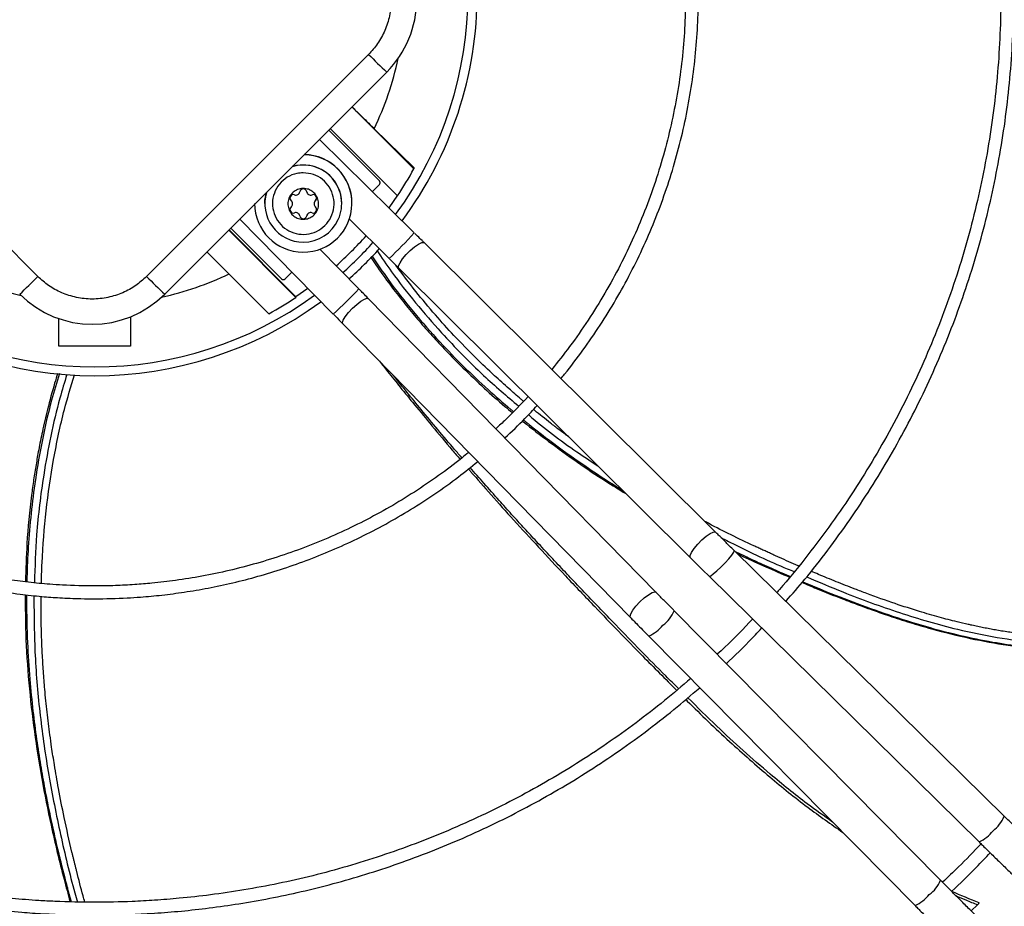
# Model space of a CAD drawing. Units: millimetres. Extents: x 22670 to 38294, y -10041 to 2143.
# Drawn here: x 33964 to 34156, y -4652 to -4479 of the extents above; entities that cross this region are included whole.
import ezdxf

# ---------------------------------------------------------------- set-up
doc = ezdxf.new("R2010")
doc.units = ezdxf.units.MM

msp = doc.modelspace()

# ---------------------------------------------------------------- linework, layer by layer
at = {"color": 7, "linetype": 'Continuous', "lineweight": 25}
for p, q in [((33967.91, -4528.89), (33924.62, -4485.61)), ((34032.41, -4485.61), (33989.12, -4528.89)), ((34035.94, -4489.06), (33992.65, -4532.34)), ((34029.17, -4495.82), (34041.24, -4507.89)), ((34024.63, -4500.37), (34034.52, -4510.25)), ((34024.64, -4500.35), (34034.52, -4510.23)), ((34038.05, -4513.18), (34024.93, -4500.06)), ((34033.5, -4500.08), (34041.24, -4507.67)), ((34041.33, -4520.4), (34022.84, -4502.16)), ((34041.24, -4507.67), (34041.24, -4507.89)), ((34034.52, -4510.25), (34034.52, -4510.23)), ((34034.52, -4510.96), (34033.15, -4512.33)), ((34034.67, -4510.61), (34034.67, -4510.58)), ((34017.3, -4514.09), (34017.3, -4514.13)), ((34022.04, -4514.13), (34022.04, -4514.09)), ((34038.05, -4513.05), (34036.35, -4515.49)), ((34012.17, -4514.65), (34012.17, -4514.68)), ((34017.57, -4514.73), (34017.57, -4514.69)), ((34021.77, -4514.69), (34021.77, -4514.73)), ((34027.17, -4514.68), (34027.17, -4514.65)), ((34029.17, -4514.65), (34029.17, -4514.62)), ((34007.27, -4517.72), (34025.51, -4536.21)), ((34028.66, -4517.73), (34036.41, -4525.38)), ((34005.13, -4519.86), (34018.25, -4532.97)), ((34005.2, -4519.8), (34018.25, -4532.84)), ((34015.43, -4529.34), (34005.54, -4519.45)), ((34030.5, -4531.3), (34022.89, -4523.59)), ((34100.09, -4578.72), (34043.24, -4522.29)), ((34012.95, -4536.17), (34000.89, -4524.1)), ((34038.31, -4527.26), (34095.16, -4583.69)), ((34017.45, -4528.03), (34016.14, -4529.34)), ((34020.59, -4531.22), (34018.25, -4532.84)), ((34018.25, -4532.84), (34018.25, -4532.97)), ((34088.45, -4590.42), (34032.38, -4533.21)), ((33972.01, -4542.44), (33972.01, -4537.11)), ((33986.01, -4536.73), (33986.01, -4542.44)), ((34027.38, -4538.11), (34083.46, -4595.32)), ((33986.01, -4542.44), (33972.01, -4542.44)), ((34156.37, -4634.08), (34103.71, -4582.3)), ((34097.58, -4586.09), (34098.8, -4587.28)), ((34098.8, -4587.29), (34151.46, -4639.07)), ((34143.96, -4646.56), (34092.03, -4594.05)), ((34085.84, -4597.75), (34087.05, -4598.97)), ((34087.05, -4598.97), (34138.99, -4651.48)), ((34151.16, -4651.31), (34149.89, -4652.49))]:
    msp.add_line(p, q, dxfattribs=at)
at = {"color": 7, "linetype": 'Continuous', "lineweight": 25, "flags": 128}
msp.add_lwpolyline([(34012.17, -4514.65), (34012.2, -4514.03), (34012.49, -4512.51)], dxfattribs=at)
at = {"color": 8, "linetype": 'Continuous', "lineweight": 25, "flags": 128}
for points in [[(34038.31, -4527.26), (34038.27, -4527.21), (34038.27, -4526.83), (34038.54, -4526.22), (34039.05, -4525.46), (34039.74, -4524.62), (34040.55, -4523.8), (34041.39, -4523.09), (34042.15, -4522.56), (34042.77, -4522.26), (34043.17, -4522.24), (34043.24, -4522.29)], [(34029.26, -4535.09), (34030.1, -4534.32), (34030.92, -4533.7), (34031.63, -4533.29), (34032.14, -4533.14), (34032.38, -4533.21)], [(34027.38, -4538.11), (34027.31, -4537.9), (34027.45, -4537.41), (34027.86, -4536.72), (34028.48, -4535.92), (34029.26, -4535.09)], [(34095.16, -4583.69), (34095.12, -4583.64), (34095.12, -4583.26), (34095.39, -4582.65), (34095.9, -4581.89), (34096.6, -4581.05), (34097.4, -4580.23), (34098.24, -4579.52), (34099, -4578.99), (34099.62, -4578.69), (34100.02, -4578.67), (34100.09, -4578.72)], [(34098.8, -4587.28), (34098.83, -4587.3), (34099.12, -4587.21), (34099.63, -4586.85), (34100.33, -4586.27), (34101.12, -4585.53), (34101.93, -4584.71), (34102.67, -4583.9), (34103.25, -4583.18), (34103.62, -4582.64), (34103.73, -4582.34), (34103.71, -4582.3)], [(34085.33, -4592.3), (34086.17, -4591.53), (34086.99, -4590.91), (34087.7, -4590.5), (34088.22, -4590.35), (34088.46, -4590.43)], [(34083.46, -4595.32), (34083.39, -4595.11), (34083.53, -4594.62), (34083.93, -4593.93), (34084.55, -4593.13), (34085.33, -4592.3)]]:
    msp.add_lwpolyline(points, dxfattribs=at)
at = {"color": 8, "linetype": 'Continuous', "lineweight": 25}
for centre, radius, start, end in [((33979.03, -4473.7), 72.79, 323.6886, 36.0819), ((33979.03, -4473.88), 60.45, 334.3133, 348.0321), ((33968.62, -4453.61), 98.72, 313.368, 317.4313), ((33979.02, -4473.7), 72.81, 311.6129, 318.1527), ((33979.01, -4473.87), 60.47, 244.3203, 256.2485), ((33979.01, -4473.87), 60.47, 282.4537, 295.6797), ((33959.66, -4464.48), 97.38, 312.5504, 316.67), ((33979.01, -4473.68), 72.82, 233.9263, 306.0737), ((34085.8, -4591.39), 6.77, 306.2945, 336.8675), ((34084.01, -4592.17), 7.44, 294.0525, 321.12), ((34150.08, -4631.48), 6.81, 307.1484, 337.536), ((34148.26, -4632.24), 7.54, 295.0913, 321.7909), ((34137.71, -4643.88), 6.8, 306.3465, 336.778), ((34135.89, -4644.61), 7.53, 294.2769, 321.0074)]:
    msp.add_arc(centre, radius, start, end, dxfattribs=at)
at = {"color": 7, "linetype": 'Continuous', "lineweight": 25}
for centre, radius, start, end in [((34021.81, -4474.92), 19.99, 314.9942, 45.0058), ((33979.03, -4473.64), 74.58, 323.4519, 359.9995), ((34101.72, -4418.07), 96.77, 224.2583, 227.1824), ((34019.67, -4514.65), 9.5, 179.9959, 88.9917), ((34019.67, -4514.62), 9.5, 0.0044, 88.794), ((34019.67, -4514.68), 7.5, 269.9952, 106.9096), ((34019.67, -4514.65), 7.5, 0.0054, 106.6263), ((33979.03, -4473.95), 70.87, 326.3877, 331.3859), ((34034.17, -4510.58), 0.5, 0.0008, 45.0054), ((34034.17, -4510.61), 0.5, 314.9941, 45.0059), ((34019.67, -4512.51), 0.679, 11.3261, 168.6739), ((34019.67, -4514.68), 7.5, 163.0995, 270.0065), ((34017.75, -4513.62), 0.679, 71.3115, 228.681), ((34017.75, -4513.58), 0.679, 181.843, 228.6869), ((34016.77, -4514.69), 0.8, 0.0009, 48.6867), ((34016.77, -4514.73), 0.8, 311.3127, 48.6873), ((34018.22, -4512.22), 0.8, 251.3182, 348.6743), ((34021.12, -4512.22), 0.8, 191.3257, 288.6818), ((34021.6, -4513.62), 0.679, 311.319, 108.6885), ((34022.57, -4514.69), 0.8, 131.3133, 179.9991), ((34022.57, -4514.73), 0.8, 131.3127, 228.6873), ((34021.6, -4513.58), 0.679, 311.3131, 358.157), ((34017.75, -4515.84), 0.679, 131.319, 288.6885), ((34021.6, -4515.84), 0.679, 251.3115, 48.681), ((34018.22, -4517.24), 0.8, 11.3257, 108.6818), ((34019.67, -4516.95), 0.679, 191.3261, 348.6739), ((34021.12, -4517.24), 0.8, 71.3182, 168.6743), ((33979.02, -4473.81), 70.87, 311.5969, 318.2946), ((33979.02, -4473.63), 74.59, 311.6484, 318.0499), ((33898.6, -4461.35), 96.77, 312.8176, 315.7417), ((34058.43, -4461.35), 96.77, 224.2583, 227.1824), ((34015.78, -4528.99), 0.5, 225.0059, 314.9941), ((33978.51, -4518.19), 20, 225.0058, 314.9942), ((33979.02, -4473.94), 70.88, 298.6068, 303.6042), ((33979.01, -4473.62), 74.61, 233.7572, 306.2428)]:
    msp.add_arc(centre, radius, start, end, dxfattribs=at)
for points, knots in [([(34113.79, -4592.21), (34115.03, -4590.78), (34117.86, -4587.53), (34122.02, -4582.21), (34126.3, -4576.31), (34130.35, -4570.21), (34134.15, -4563.94), (34137.7, -4557.51), (34140.99, -4550.92), (34144.01, -4544.19), (34146.76, -4537.33), (34149.22, -4530.34), (34151.4, -4523.25), (34153.29, -4516.05), (34154.88, -4508.78), (34156.17, -4501.42), (34157.15, -4494.01), (34157.83, -4486.55), (34158.19, -4479.06), (34158.23, -4471.54), (34157.96, -4464.02), (34157.38, -4456.5), (34156.47, -4449), (34155.25, -4441.53), (34153.71, -4434.1), (34151.86, -4426.73), (34149.69, -4419.44), (34147.2, -4412.23), (34144.41, -4405.11), (34141.3, -4398.11), (34137.9, -4391.23), (34134.19, -4384.48), (34130.18, -4377.89), (34125.89, -4371.46), (34121.3, -4365.21), (34117.28, -4360.13), (34114.7, -4357.22), (34113.85, -4356.25)], [0, 0, 0, 0, 0.021983, 0.050225, 0.078541, 0.106926, 0.135377, 0.163892, 0.192469, 0.221104, 0.249797, 0.278546, 0.307349, 0.336206, 0.365115, 0.394076, 0.423089, 0.452153, 0.481268, 0.510434, 0.539651, 0.568921, 0.598243, 0.627618, 0.657047, 0.686532, 0.716074, 0.745675, 0.775336, 0.805062, 0.834853, 0.864715, 0.89465, 0.924662, 0.954759, 0.984945, 1, 1, 1, 1]), ([(34112.09, -4357.99), (34113.49, -4359.62), (34116.46, -4363.08), (34120.72, -4368.59), (34124.94, -4374.49), (34128.91, -4380.57), (34132.64, -4386.82), (34136.12, -4393.24), (34139.33, -4399.81), (34142.28, -4406.52), (34144.95, -4413.36), (34147.34, -4420.32), (34149.44, -4427.39), (34151.25, -4434.55), (34152.76, -4441.79), (34153.96, -4449.11), (34154.86, -4456.48), (34155.45, -4463.9), (34155.73, -4471.34), (34155.69, -4478.81), (34155.34, -4486.28), (34154.67, -4493.75), (34153.68, -4501.19), (34152.37, -4508.6), (34150.75, -4515.95), (34148.81, -4523.25), (34146.55, -4530.47), (34143.98, -4537.6), (34141.1, -4544.63), (34137.92, -4551.55), (34134.43, -4558.34), (34130.64, -4564.98), (34126.56, -4571.47), (34122.19, -4577.8), (34117.51, -4583.93), (34114.11, -4588.15), (34112.19, -4590.26), (34112.01, -4590.46)], [0, 0, 0, 0, 0.025377, 0.053857, 0.082411, 0.111035, 0.139727, 0.168483, 0.197302, 0.22618, 0.255117, 0.284111, 0.31316, 0.342263, 0.371421, 0.400631, 0.429893, 0.459208, 0.488576, 0.517995, 0.547467, 0.576993, 0.606572, 0.636206, 0.665895, 0.695642, 0.725448, 0.755315, 0.785245, 0.815241, 0.845306, 0.875443, 0.905658, 0.935954, 0.966337, 0.996815, 1, 1, 1, 1]), ([(34069.91, -4548.76), (34070.15, -4548.47), (34071.67, -4546.7), (34074.23, -4543.25), (34077.59, -4538.43), (34080.69, -4533.4), (34083.55, -4528.22), (34086.15, -4522.87), (34088.49, -4517.39), (34090.55, -4511.78), (34092.33, -4506.05), (34093.82, -4500.23), (34095.01, -4494.32), (34095.9, -4488.34), (34096.48, -4482.31), (34096.76, -4476.24), (34096.72, -4470.14), (34096.36, -4464.04), (34095.68, -4457.96), (34094.68, -4451.89), (34093.37, -4445.87), (34091.74, -4439.91), (34089.79, -4434.03), (34087.52, -4428.24), (34084.95, -4422.56), (34082.06, -4417), (34078.88, -4411.59), (34075.38, -4406.34), (34072.4, -4402.25), (34070.5, -4400), (34069.96, -4399.35)], [0, 0, 0, 0, 0.007008, 0.043188, 0.079505, 0.115951, 0.15252, 0.189207, 0.226008, 0.262917, 0.299933, 0.337052, 0.374273, 0.411596, 0.449018, 0.48654, 0.524162, 0.561885, 0.599711, 0.637642, 0.675679, 0.713827, 0.752091, 0.790474, 0.828983, 0.867627, 0.906413, 0.945353, 0.98446, 1, 1, 1, 1]), ([(34068.18, -4401.1), (34068.59, -4401.59), (34070.24, -4403.55), (34072.91, -4407.19), (34076.18, -4412), (34079.19, -4417.01), (34081.96, -4422.17), (34084.47, -4427.49), (34086.71, -4432.95), (34088.68, -4438.53), (34090.36, -4444.22), (34091.75, -4450.01), (34092.84, -4455.88), (34093.63, -4461.81), (34094.11, -4467.79), (34094.28, -4473.81), (34094.13, -4479.84), (34093.67, -4485.87), (34092.88, -4491.89), (34091.78, -4497.87), (34090.36, -4503.81), (34088.62, -4509.68), (34086.56, -4515.46), (34084.2, -4521.15), (34081.52, -4526.72), (34078.53, -4532.16), (34075.24, -4537.45), (34071.79, -4542.42), (34069.31, -4545.52), (34068.13, -4546.99)], [0, 0, 0, 0, 0.012027, 0.048714, 0.085542, 0.122503, 0.159589, 0.196796, 0.234119, 0.271555, 0.309099, 0.34675, 0.384507, 0.422367, 0.460331, 0.498398, 0.53657, 0.574846, 0.61323, 0.651722, 0.690327, 0.729048, 0.76789, 0.806859, 0.845962, 0.885208, 0.924606, 0.96417, 1, 1, 1, 1]), ([(34032.41, -4464.4), (34033.02, -4465.08), (34034.28, -4466.48), (34035.67, -4469.05), (34036.59, -4471.93), (34036.91, -4475), (34036.59, -4478.08), (34035.67, -4480.96), (34034.28, -4483.52), (34033.02, -4484.93), (34032.41, -4485.61)], [0, 0, 0, 0, 0.116516, 0.240011, 0.368641, 0.5, 0.631359, 0.759989, 0.883484, 1, 1, 1, 1]), ([(34029.18, -4495.82), (34029.44, -4496.07), (34030.34, -4496.97), (34031.83, -4498.44), (34032.94, -4499.53), (34033.5, -4500.08)], [0, 0, 0, 0, 0.161639, 0.574917, 1, 1, 1, 1]), ([(34019.67, -4508.68), (34020.35, -4508.75), (34021.7, -4508.88), (34023.49, -4509.91), (34024.86, -4511.44), (34025.64, -4513.34), (34025.75, -4515.39), (34025.17, -4517.36), (34023.97, -4519.02), (34022.29, -4520.2), (34020.31, -4520.76), (34018.27, -4520.63), (34016.38, -4519.83), (34014.86, -4518.45), (34013.88, -4516.64), (34013.56, -4514.61), (34013.92, -4512.59), (34014.94, -4510.81), (34016.49, -4509.47), (34018.16, -4508.77), (34019.25, -4508.71), (34019.67, -4508.68)], [0, 0, 0, 0, 0.053689, 0.107377, 0.161066, 0.214755, 0.268444, 0.322132, 0.375821, 0.42951, 0.483199, 0.536887, 0.590576, 0.644265, 0.697953, 0.751642, 0.805331, 0.85902, 0.912708, 0.966397, 1, 1, 1, 1]), ([(34019.67, -4511.73), (34020.01, -4511.77), (34020.68, -4511.83), (34021.58, -4512.35), (34022.26, -4513.11), (34022.66, -4514.06), (34022.71, -4515.09), (34022.42, -4516.07), (34021.82, -4516.91), (34020.98, -4517.5), (34019.99, -4517.77), (34018.97, -4517.71), (34018.02, -4517.31), (34017.26, -4516.62), (34016.78, -4515.71), (34016.62, -4514.7), (34016.8, -4513.69), (34017.31, -4512.8), (34018.08, -4512.13), (34018.92, -4511.78), (34019.46, -4511.75), (34019.67, -4511.73)], [0, 0, 0, 0, 0.053689, 0.107377, 0.161066, 0.214755, 0.268444, 0.322132, 0.375821, 0.42951, 0.483199, 0.536887, 0.590576, 0.644265, 0.697953, 0.751642, 0.805331, 0.85902, 0.912708, 0.966397, 1, 1, 1, 1]), ([(34043.24, -4522.29), (34043.11, -4522.16), (34042.69, -4521.74), (34042.08, -4521.14), (34041.6, -4520.67), (34041.42, -4520.49)], [0, 0, 0, 0, 0.2201, 0.706848, 1, 1, 1, 1]), ([(34032.8, -4525.07), (34033.14, -4525.58), (34034.34, -4527.43), (34036.48, -4530.36), (34039.11, -4533.77), (34041.61, -4536.82), (34044.13, -4539.73), (34047.16, -4543.03), (34050.74, -4546.69), (34054.84, -4550.56), (34058.09, -4553.47), (34059.97, -4555.02), (34060.47, -4555.42)], [0, 0, 0, 0, 0.046238, 0.16797, 0.269504, 0.363799, 0.457134, 0.549504, 0.687478, 0.825758, 0.9543, 1, 1, 1, 1]), ([(34036.51, -4525.47), (34036.95, -4525.91), (34037.56, -4526.52), (34038.15, -4527.1), (34038.31, -4527.26)], [0, 0, 0, 0, 0.73621, 1, 1, 1, 1]), ([(33989.12, -4528.89), (33988.44, -4529.5), (33987.03, -4530.76), (33984.47, -4532.15), (33981.59, -4533.07), (33978.51, -4533.39), (33975.44, -4533.07), (33972.56, -4532.15), (33969.99, -4530.76), (33968.59, -4529.5), (33967.91, -4528.89)], [0, 0, 0, 0, 0.116516, 0.240011, 0.368641, 0.5, 0.631359, 0.759989, 0.883484, 1, 1, 1, 1]), ([(34032.38, -4533.21), (34032.27, -4533.09), (34031.87, -4532.7), (34031.27, -4532.08), (34030.79, -4531.59), (34030.59, -4531.39)], [0, 0, 0, 0, 0.1962367, 0.6719569, 1, 1, 1, 1]), ([(34025.6, -4536.3), (34026.05, -4536.75), (34026.65, -4537.36), (34027.23, -4537.96), (34027.38, -4538.11)], [0, 0, 0, 0, 0.737038, 1, 1, 1, 1]), ([(33971.8, -4547.77), (33971.59, -4548.41), (33970.85, -4550.69), (33969.86, -4554.5), (33968.83, -4558.84), (33968.1, -4562.45), (33967.55, -4565.57), (33967.08, -4568.51), (33966.38, -4573.62), (33965.72, -4580.25), (33965.57, -4585.91), (33965.51, -4588.4)], [0, 0, 0, 0, 0.0507425, 0.1820547, 0.291606, 0.3794057, 0.4504989, 0.521934, 0.5951042, 0.8223234, 1, 1, 1, 1]), ([(34050.62, -4564.25), (34050.14, -4563.7), (34047.45, -4560.58), (34042.97, -4555.23), (34039.03, -4550.38), (34037.23, -4548.16)], [0, 0, 0, 0, 0.104079, 0.589822, 1, 1, 1, 1]), ([(34063.53, -4552.29), (34062.1, -4553.81), (34060.06, -4555.97), (34057.87, -4557.96), (34057.22, -4558.55)], [0, 0, 0, 0, 0.703919, 1, 1, 1, 1]), ([(34058.99, -4560.36), (34060.31, -4559.12), (34062.48, -4557.08), (34064.49, -4554.89), (34065.28, -4554.03)], [0, 0, 0, 0, 0.608837, 1, 1, 1, 1]), ([(34062.41, -4557.04), (34062.48, -4557.1), (34064.14, -4558.47), (34067.68, -4561.18), (34073.01, -4565.04), (34078.05, -4568.42), (34081.25, -4570.39), (34082.58, -4571.2)], [0, 0, 0, 0, 0.010398, 0.2621, 0.54271, 0.809875, 1, 1, 1, 1]), ([(33979.01, -4589.2), (33976.92, -4589.17), (33973.99, -4589.12), (33969.67, -4588.84), (33966.01, -4588.49), (33961.65, -4587.91), (33957.1, -4587.13), (33952.35, -4586.11), (33947.49, -4584.84), (33942.57, -4583.32), (33937.61, -4581.55), (33932.67, -4579.51), (33927.76, -4577.22), (33922.9, -4574.67), (33918.13, -4571.86), (33913.47, -4568.79), (33909.44, -4565.89), (33907.05, -4563.93), (33906.1, -4563.16)], [0, 0, 0, 0, 0.079496, 0.111339, 0.164276, 0.219252, 0.278259, 0.339905, 0.403631, 0.468991, 0.535669, 0.603431, 0.6721, 0.74154, 0.811645, 0.882332, 0.953533, 1, 1, 1, 1]), ([(34051.93, -4563.16), (34051.48, -4563.53), (34049.59, -4565.13), (34046.07, -4567.72), (34041.37, -4570.93), (34036.52, -4573.88), (34031.53, -4576.59), (34026.43, -4579.04), (34021.23, -4581.24), (34015.94, -4583.17), (34010.61, -4584.83), (34005.26, -4586.22), (33999.98, -4587.32), (33994.95, -4588.13), (33990.58, -4588.64), (33986.67, -4588.96), (33982.95, -4589.16), (33980.36, -4589.19), (33979.01, -4589.2)], [0, 0, 0, 0, 0.022061, 0.094117, 0.166113, 0.238034, 0.309857, 0.381547, 0.453055, 0.524296, 0.595126, 0.665266, 0.734106, 0.800007, 0.858638, 0.901284, 0.949022, 1, 1, 1, 1]), ([(33904.34, -4564.95), (33905.49, -4565.89), (33908.12, -4568.03), (33912.44, -4571.12), (33917.26, -4574.26), (33922.22, -4577.15), (33927.3, -4579.79), (33932.5, -4582.17), (33937.79, -4584.3), (33943.16, -4586.15), (33948.56, -4587.74), (33953.97, -4589.05), (33959.26, -4590.07), (33964.16, -4590.79), (33968.44, -4591.25), (33972.39, -4591.53), (33975.83, -4591.67), (33980.23, -4591.72), (33984.09, -4591.62), (33988.46, -4591.34), (33992.16, -4590.99), (33996.56, -4590.41), (34001.17, -4589.63), (34005.97, -4588.61), (34010.89, -4587.34), (34015.87, -4585.82), (34020.88, -4584.05), (34025.89, -4582.01), (34030.86, -4579.71), (34035.78, -4577.16), (34040.62, -4574.35), (34045.35, -4571.28), (34049.73, -4568.16), (34052.45, -4565.96), (34053.69, -4564.96)], [0, 0, 0, 0, 0.027426, 0.062962, 0.098466, 0.13393, 0.169342, 0.204682, 0.239923, 0.275017, 0.309879, 0.344341, 0.378018, 0.409786, 0.436228, 0.457705, 0.483307, 0.499998, 0.539225, 0.554933, 0.581047, 0.608166, 0.637273, 0.667681, 0.699114, 0.731353, 0.764241, 0.797663, 0.831531, 0.86578, 0.900355, 0.935217, 0.970332, 1, 1, 1, 1]), ([(34092.87, -4609.21), (34092.03, -4608.39), (34087.86, -4604.31), (34082.97, -4599.22), (34078.01, -4594.1), (34075.41, -4591.4), (34072.77, -4588.64), (34070.06, -4585.77), (34067.3, -4582.83), (34064.7, -4580.04), (34062.38, -4577.51), (34060.15, -4575.07), (34057.68, -4572.32), (34054.98, -4569.28), (34053.11, -4567.14), (34052.23, -4566.12)], [0, 0, 0, 0, 0.059167, 0.29319, 0.356097, 0.418999, 0.482715, 0.549289, 0.618818, 0.687191, 0.743058, 0.793141, 0.855044, 0.931148, 1, 1, 1, 1]), ([(34102.5, -4581.1), (34101.98, -4580.59), (34101.26, -4579.88), (34100.46, -4579.09), (34100.18, -4578.81), (34100.09, -4578.72)], [0, 0, 0, 0, 0.636974, 0.888185, 1, 1, 1, 1]), ([(34103.71, -4582.3), (34103.65, -4582.24), (34103.25, -4581.84), (34102.84, -4581.44), (34102.5, -4581.1)], [0, 0, 0, 0, 0.150362, 1, 1, 1, 1]), ([(34104.33, -4582.9), (34104.69, -4583.08), (34106.56, -4583.98), (34109.96, -4585.51), (34113, -4586.84), (34114.51, -4587.5)], [0, 0, 0, 0, 0.108613, 0.557252, 1, 1, 1, 1]), ([(34095.16, -4583.69), (34095.28, -4583.8), (34095.68, -4584.21), (34096.49, -4585.01), (34097.19, -4585.7), (34097.58, -4586.09)], [0, 0, 0, 0, 0.147022, 0.515774, 1, 1, 1, 1]), ([(34116.95, -4588.52), (34117.87, -4588.91), (34120.47, -4590.01), (34124.2, -4591.48), (34127.89, -4592.88), (34130.95, -4593.99), (34134.23, -4595.12), (34138.03, -4596.35), (34143.27, -4597.89), (34149.63, -4599.47), (34157.09, -4600.83), (34163.25, -4601.5), (34168.14, -4601.73), (34171.8, -4601.76), (34175.91, -4601.64), (34179.23, -4601.45), (34181.28, -4601.22), (34181.69, -4601.17)], [0, 0, 0, 0, 0.044836, 0.127261, 0.179975, 0.222486, 0.273193, 0.336118, 0.401821, 0.518662, 0.630605, 0.742267, 0.796946, 0.850582, 0.90696, 0.981574, 1, 1, 1, 1]), ([(33965.44, -4590.9), (33965.46, -4593.41), (33965.49, -4599.14), (33966.08, -4608.05), (33967.14, -4617.5), (33968.62, -4626.76), (33970.18, -4634.59), (33971.69, -4641.12), (33972.93, -4646.08), (33973.8, -4649.28), (33974.2, -4650.74)], [0, 0, 0, 0, 0.1239286, 0.2831968, 0.4411381, 0.594015, 0.7468869, 0.8360593, 0.9252099, 1, 1, 1, 1]), ([(34090.83, -4592.84), (34090.32, -4592.32), (34089.61, -4591.6), (34088.82, -4590.8), (34088.54, -4590.51), (34088.46, -4590.43)], [0, 0, 0, 0, 0.637662, 0.889062, 1, 1, 1, 1]), ([(34092.02, -4594.05), (34091.97, -4593.99), (34091.57, -4593.59), (34091.17, -4593.19), (34090.83, -4592.84)], [0, 0, 0, 0, 0.137525, 1, 1, 1, 1]), ([(34083.46, -4595.32), (34083.56, -4595.43), (34083.95, -4595.82), (34084.74, -4596.63), (34085.44, -4597.34), (34085.84, -4597.75)], [0, 0, 0, 0, 0.132122, 0.498683, 1, 1, 1, 1]), ([(34107.31, -4595.65), (34105.53, -4597.52), (34103.28, -4599.86), (34100.89, -4602.06), (34100.4, -4602.51)], [0, 0, 0, 0, 0.793953, 1, 1, 1, 1]), ([(34102.17, -4604.3), (34102.35, -4604.14), (34104.31, -4602.35), (34106.62, -4600.04), (34108.66, -4597.83), (34109.07, -4597.39)], [0, 0, 0, 0, 0.075833, 0.81366, 1, 1, 1, 1]), ([(34095.22, -4607.23), (34093.54, -4608.68), (34090.07, -4611.66), (34084.59, -4615.89), (34078.85, -4620), (34072.95, -4623.86), (34066.91, -4627.49), (34060.73, -4630.87), (34054.43, -4633.99), (34048.02, -4636.87), (34041.51, -4639.47), (34034.91, -4641.82), (34028.25, -4643.89), (34021.55, -4645.7), (34014.84, -4647.22), (34008.18, -4648.46), (34001.74, -4649.42), (33995.92, -4650.06), (33990.84, -4650.47), (33985.34, -4650.76), (33978.84, -4650.9), (33972.76, -4650.76), (33967.39, -4650.48), (33962.84, -4650.13), (33957.43, -4649.55), (33951.76, -4648.76), (33945.84, -4647.74), (33939.75, -4646.47), (33933.56, -4644.94), (33927.31, -4643.15), (33921.02, -4641.1), (33914.74, -4638.79), (33908.48, -4636.2), (33902.26, -4633.36), (33896.11, -4630.24), (33890.05, -4626.87), (33884.09, -4623.24), (33878.24, -4619.35), (33872.53, -4615.21), (33867.37, -4611.18), (33864.2, -4608.43), (33862.81, -4607.23)], [0, 0, 0, 0, 0.026258, 0.054074, 0.081881, 0.109675, 0.137451, 0.165207, 0.192937, 0.220634, 0.248286, 0.275879, 0.303386, 0.330765, 0.357939, 0.384749, 0.410816, 0.434937, 0.454002, 0.471156, 0.499999, 0.530853, 0.543138, 0.563571, 0.584776, 0.607525, 0.631283, 0.655833, 0.681005, 0.706675, 0.732755, 0.759175, 0.785884, 0.812839, 0.840009, 0.867367, 0.894892, 0.922566, 0.950374, 0.978305, 1, 1, 1, 1]), ([(33861.06, -4609), (33861.96, -4609.8), (33864.63, -4612.17), (33869.28, -4615.87), (33874.98, -4620.12), (33880.85, -4624.12), (33886.86, -4627.89), (33893.02, -4631.42), (33899.3, -4634.69), (33905.71, -4637.72), (33912.22, -4640.48), (33918.82, -4642.98), (33925.49, -4645.21), (33932.22, -4647.18), (33938.98, -4648.86), (33945.73, -4650.27), (33952.37, -4651.39), (33958.72, -4652.23), (33964.23, -4652.76), (33969.12, -4653.09), (33973.86, -4653.29), (33979.84, -4653.38), (33985.32, -4653.26), (33990.72, -4652.98), (33995.3, -4652.63), (34000.75, -4652.05), (34006.47, -4651.26), (34012.43, -4650.24), (34018.56, -4648.97), (34024.79, -4647.44), (34031.1, -4645.65), (34037.43, -4643.6), (34043.77, -4641.28), (34050.08, -4638.7), (34056.34, -4635.85), (34062.54, -4632.74), (34068.66, -4629.36), (34074.68, -4625.73), (34080.58, -4621.84), (34086.35, -4617.7), (34091.85, -4613.44), (34095.32, -4610.45), (34096.99, -4609.02)], [0, 0, 0, 0, 0.014015, 0.041609, 0.069195, 0.096768, 0.124327, 0.151867, 0.179385, 0.206875, 0.234327, 0.26173, 0.289065, 0.3163, 0.343382, 0.370209, 0.396561, 0.421857, 0.444757, 0.460984, 0.478969, 0.499996, 0.530603, 0.542788, 0.563054, 0.584086, 0.606649, 0.630211, 0.65456, 0.679524, 0.704984, 0.730848, 0.757051, 0.783538, 0.810271, 0.837216, 0.864347, 0.891644, 0.919088, 0.946665, 0.974364, 1, 1, 1, 1]), ([(34122.9, -4635.21), (34121.24, -4634.04), (34117.06, -4631.09), (34109.47, -4624.91), (34101.72, -4617.98), (34096.54, -4612.84), (34094.67, -4610.98)], [0, 0, 0, 0, 0.163293, 0.411309, 0.787018, 1, 1, 1, 1]), ([(34163.44, -4640.96), (34163.43, -4640.94), (34163.22, -4640.75), (34162.71, -4640.26), (34161.9, -4639.48), (34160.98, -4638.58), (34159.98, -4637.62), (34158.95, -4636.61), (34157.99, -4635.67), (34157.13, -4634.83), (34156.61, -4634.32), (34156.37, -4634.08)], [0, 0, 0, 0, 0.009154, 0.14206, 0.278608, 0.418369, 0.557432, 0.689718, 0.817157, 0.913182, 1, 1, 1, 1]), ([(34151.46, -4639.07), (34151.57, -4639.19), (34151.9, -4639.5), (34152.54, -4640.14), (34153.4, -4640.98), (34154.38, -4641.93), (34155.34, -4642.87), (34156.26, -4643.76), (34157.11, -4644.59), (34157.88, -4645.32), (34158.38, -4645.8), (34158.59, -4646), (34158.62, -4646.03)], [0, 0, 0, 0, 0.040506, 0.112211, 0.230173, 0.34996, 0.475675, 0.6035, 0.731701, 0.858742, 0.983313, 1, 1, 1, 1]), ([(34151.84, -4639.45), (34150.4, -4640.97), (34147.97, -4643.53), (34145.39, -4645.95), (34144.34, -4646.94)], [0, 0, 0, 0, 0.5921778, 1, 1, 1, 1]), ([(34146.13, -4648.71), (34147.75, -4647.16), (34150.31, -4644.72), (34152.74, -4642.14), (34153.63, -4641.2)], [0, 0, 0, 0, 0.632316, 1, 1, 1, 1]), ([(34150.94, -4653.53), (34150.93, -4653.52), (34150.73, -4653.32), (34150.23, -4652.83), (34149.43, -4652.04), (34148.52, -4651.13), (34147.54, -4650.15), (34146.52, -4649.13), (34145.57, -4648.18), (34144.72, -4647.32), (34144.21, -4646.8), (34143.96, -4646.56)], [0, 0, 0, 0, 0.006875, 0.140132, 0.276546, 0.41629, 0.555397, 0.687878, 0.815841, 0.911748, 1, 1, 1, 1]), ([(34151.51, -4650.94), (34149.7, -4650.24), (34147.86, -4649.54), (34146.09, -4648.69), (34146.07, -4648.68)], [0, 0, 0, 0, 0.987338, 1, 1, 1, 1]), ([(34138.98, -4651.48), (34139.1, -4651.59), (34139.41, -4651.91), (34140.05, -4652.56), (34140.9, -4653.41), (34141.86, -4654.38), (34142.81, -4655.32), (34143.72, -4656.23), (34144.56, -4657.07), (34145.31, -4657.81), (34145.8, -4658.3), (34146.02, -4658.51), (34146.05, -4658.53)], [0, 0, 0, 0, 0.040382, 0.11209, 0.230061, 0.349852, 0.475569, 0.603393, 0.73159, 0.858624, 0.983184, 1, 1, 1, 1]), ([(34151.16, -4651.31), (34151.22, -4651.24), (34151.36, -4651.11), (34151.49, -4650.98), (34151.5, -4650.97), (34151.5, -4650.96)], [0, 0, 0, 0, 0.346722, 0.694469, 1, 1, 1, 1])]:
    msp.add_open_spline(points, degree=3, knots=knots, dxfattribs=at)
at = {"color": 8, "linetype": 'Continuous', "lineweight": 25}
for points, knots in [([(34034.02, -4523.78), (34034.96, -4525.18), (34037.3, -4528.64), (34041.52, -4534.02), (34047.42, -4540.84), (34054.09, -4547.68), (34059.38, -4552.2), (34061.69, -4554.17)], [0, 0, 0, 0, 0.127703, 0.314996, 0.502269, 0.782953, 1, 1, 1, 1]), ([(34033.03, -4524.83), (34034.08, -4526.39), (34036.58, -4530.1), (34041.05, -4535.74), (34046, -4541.38), (34050.9, -4546.43), (34055.52, -4550.8), (34058.81, -4553.67), (34060.48, -4555.08), (34060.65, -4555.22), (34060.66, -4555.23)], [0, 0, 0, 0, 0.142209, 0.337501, 0.528169, 0.686558, 0.844328, 0.983699, 0.99942, 1, 1, 1, 1]), ([(34062.63, -4553.21), (34062.46, -4553.06), (34061.88, -4552.57), (34060.93, -4551.76), (34059.21, -4550.25), (34056.66, -4547.96), (34053.05, -4544.52), (34049.2, -4540.58), (34045.28, -4536.24), (34041.45, -4531.68), (34038.99, -4528.38), (34037.71, -4526.66)], [0, 0, 0, 0, 0.018411, 0.061356, 0.101408, 0.204291, 0.33959, 0.507297, 0.654357, 0.819645, 1, 1, 1, 1]), ([(34034.52, -4545.4), (34035.05, -4546.06), (34036.39, -4547.75), (34038.67, -4550.58), (34041.55, -4554.11), (34044.93, -4558.2), (34047.9, -4561.75), (34049.77, -4563.91), (34050.28, -4564.51)], [0, 0, 0, 0, 0.102822, 0.261791, 0.44057, 0.654904, 0.904769, 1, 1, 1, 1]), ([(33972.13, -4547.82), (33971.6, -4549.54), (33970.31, -4553.73), (33968.74, -4560.66), (33967.43, -4568.05), (33966.55, -4575.04), (33966.02, -4581.38), (33965.83, -4585.75), (33965.77, -4588.01), (33965.76, -4588.33), (33965.76, -4588.43)], [0, 0, 0, 0, 0.1354156, 0.3307755, 0.5215188, 0.679976, 0.8378178, 0.977254, 0.9929826, 1, 1, 1, 1]), ([(33973.56, -4548.02), (33973.1, -4549.53), (33971.91, -4553.41), (33970.39, -4559.97), (33968.76, -4568.84), (33967.58, -4578.41), (33967.35, -4585.46), (33967.25, -4588.58)], [0, 0, 0, 0, 0.119176, 0.306949, 0.494701, 0.776104, 1, 1, 1, 1]), ([(33968.59, -4588.71), (33968.6, -4588.55), (33968.62, -4587.21), (33968.82, -4582.48), (33969.43, -4574.53), (33970.9, -4564.53), (33972.75, -4555.61), (33974.38, -4550.28), (33975.06, -4548.03)], [0, 0, 0, 0, 0.011662, 0.095407, 0.338173, 0.580884, 0.823553, 1, 1, 1, 1]), ([(34063.59, -4555.83), (34063.63, -4555.86), (34066.6, -4558.48), (34071.13, -4561.83), (34075.77, -4564.9), (34077.14, -4565.8)], [0, 0, 0, 0, 0.0080452, 0.7072992, 1, 1, 1, 1]), ([(34071.44, -4560.14), (34070.81, -4559.68), (34069.61, -4558.8), (34067.9, -4557.48), (34066.32, -4556.23), (34065.21, -4555.34), (34064.64, -4554.87), (34064.56, -4554.8)], [0, 0, 0, 0, 0.268731, 0.51265, 0.744275, 0.963604, 1, 1, 1, 1]), ([(34062.62, -4556.85), (34062.64, -4556.86), (34062.83, -4557.02), (34063.19, -4557.31), (34065.65, -4559.29), (34069.88, -4562.51), (34075.77, -4566.6), (34079.7, -4569.19), (34081.69, -4570.4), (34081.89, -4570.52)], [0, 0, 0, 0, 0.003387, 0.03145, 0.05955, 0.403346, 0.704522, 0.969618, 1, 1, 1, 1]), ([(34051.89, -4566.39), (34052.03, -4566.55), (34053.49, -4568.24), (34056.41, -4571.56), (34060.81, -4576.48), (34065.65, -4581.75), (34070.92, -4587.38), (34077.68, -4594.45), (34084.88, -4601.91), (34090.27, -4607.3), (34092.5, -4609.54)], [0, 0, 0, 0, 0.01105, 0.113651, 0.225504, 0.346613, 0.476969, 0.616581, 0.841275, 1, 1, 1, 1]), ([(34116.32, -4585.32), (34116.28, -4585.3), (34115.02, -4584.76), (34113.47, -4584.07), (34111.67, -4583.27), (34110.8, -4582.87), (34109.94, -4582.48), (34109.12, -4582.1), (34108.31, -4581.73), (34104.83, -4580.1), (34101.35, -4578.45), (34098.23, -4576.75), (34097.97, -4576.61)], [0, 0, 0, 0, 0.006406, 0.202126, 0.250559, 0.297818, 0.343901, 0.388808, 0.43254, 0.475096, 0.95613, 1, 1, 1, 1]), ([(34101.16, -4579.78), (34101.91, -4580.17), (34106.13, -4582.37), (34110.9, -4584.54), (34114.96, -4586.23), (34115.41, -4586.41)], [0, 0, 0, 0, 0.161145, 0.907775, 1, 1, 1, 1]), ([(34103.91, -4582.49), (34104.65, -4582.85), (34106.4, -4583.68), (34108.76, -4584.76), (34110.86, -4585.7), (34112.08, -4586.24), (34112.8, -4586.56), (34113.14, -4586.71), (34113.44, -4586.84), (34113.69, -4586.94), (34113.89, -4587.03), (34114.2, -4587.17), (34114.45, -4587.27), (34114.64, -4587.35)], [0, 0, 0, 0, 0.210302, 0.492384, 0.662587, 0.795534, 0.831452, 0.863155, 0.890639, 0.913907, 0.932959, 0.9478, 1, 1, 1, 1]), ([(34183.35, -4598.44), (34183.12, -4598.46), (34181.66, -4598.64), (34178.97, -4598.88), (34175.4, -4599.11), (34171.92, -4599.21), (34169.04, -4599.19), (34166.78, -4599.11), (34164.86, -4599.02), (34162.76, -4598.86), (34160.52, -4598.63), (34158.65, -4598.4), (34157.15, -4598.18), (34155.9, -4597.99), (34154.67, -4597.78), (34153.5, -4597.57), (34152.35, -4597.34), (34151.2, -4597.11), (34150.2, -4596.89), (34148.85, -4596.59), (34146.73, -4596.09), (34143.56, -4595.27), (34139.54, -4594.1), (34134.81, -4592.57), (34130.63, -4591.08), (34127.41, -4589.86), (34125.43, -4589.09), (34123.63, -4588.37), (34121.88, -4587.66), (34120.25, -4586.99), (34119.2, -4586.54), (34118.71, -4586.33)], [0, 0, 0, 0, 0.010599, 0.066544, 0.121208, 0.172153, 0.223079, 0.251256, 0.273888, 0.309617, 0.345902, 0.375545, 0.394205, 0.414321, 0.43257, 0.450207, 0.467822, 0.485416, 0.502988, 0.514093, 0.547555, 0.601197, 0.661565, 0.736087, 0.824783, 0.861448, 0.891352, 0.920426, 0.94867, 0.976084, 1, 1, 1, 1]), ([(34117.08, -4588.37), (34118.34, -4588.91), (34121.86, -4590.4), (34127.69, -4592.66), (34134.7, -4595.16), (34141.4, -4597.23), (34147.92, -4598.91), (34153.89, -4600.14), (34160, -4601.04), (34164.92, -4601.46), (34168.82, -4601.59), (34171.33, -4601.61), (34173.44, -4601.57), (34175.63, -4601.49), (34178.34, -4601.34), (34180.54, -4601.17), (34181.77, -4601.04), (34181.77, -4601.04)], [0, 0, 0, 0, 0.061864, 0.171776, 0.281465, 0.396309, 0.487097, 0.583814, 0.670319, 0.764793, 0.805942, 0.845554, 0.877738, 0.900886, 0.944304, 0.9999, 1, 1, 1, 1]), ([(34117.85, -4587.43), (34120.2, -4588.43), (34126.15, -4590.96), (34135.93, -4594.5), (34145.98, -4597.45), (34154.97, -4599.31), (34162.78, -4600.35), (34170.64, -4600.66), (34177.23, -4600.46), (34181.16, -4600.01), (34182.49, -4599.86)], [0, 0, 0, 0, 0.114799, 0.291165, 0.467802, 0.585731, 0.703793, 0.821909, 0.939889, 1, 1, 1, 1]), ([(33965.72, -4590.93), (33965.72, -4591.1), (33965.72, -4591.49), (33965.71, -4594.6), (33965.83, -4599.9), (33966.28, -4607.06), (33966.91, -4613.36), (33967.63, -4618.95), (33968.41, -4624.02), (33969.23, -4628.65), (33970.11, -4633.1), (33971.01, -4637.3), (33971.91, -4641.16), (33972.66, -4644.17), (33973.23, -4646.4), (33973.57, -4647.69), (33973.77, -4648.45), (33973.87, -4648.81), (33973.95, -4649.12), (33974.02, -4649.39), (33974.08, -4649.6), (33974.2, -4650.05), (33974.31, -4650.42), (33974.4, -4650.74)], [0, 0, 0, 0, 0.008476, 0.019432, 0.153436, 0.270831, 0.374167, 0.466103, 0.550078, 0.627629, 0.698996, 0.774437, 0.840294, 0.895101, 0.928179, 0.954025, 0.96101, 0.967176, 0.972524, 0.977053, 0.980764, 0.983657, 1, 1, 1, 1]), ([(33967.14, -4591.08), (33967.17, -4594.97), (33967.23, -4602.78), (33968.27, -4614.48), (33969.94, -4626.12), (33972.27, -4637.63), (33974.22, -4645.84), (33975.47, -4650.19), (33975.63, -4650.77)], [0, 0, 0, 0, 0.192775, 0.387194, 0.581533, 0.775785, 0.969911, 1, 1, 1, 1]), ([(33977.08, -4650.8), (33976.96, -4650.4), (33976.39, -4648.43), (33975.84, -4646.22), (33975.34, -4644.22), (33975.18, -4643.59), (33975.03, -4642.97), (33974.87, -4642.34), (33974.72, -4641.71), (33974.08, -4639.05), (33973.1, -4634.71), (33971.98, -4629.03), (33971.19, -4624.44), (33970.65, -4620.97), (33970.16, -4617.54), (33969.7, -4613.79), (33969.28, -4609.65), (33968.98, -4605.82), (33968.77, -4602.3), (33968.62, -4598.78), (33968.54, -4595.26), (33968.52, -4592.74), (33968.55, -4591.4), (33968.55, -4591.23)], [0, 0, 0, 0, 0.020615, 0.102172, 0.112851, 0.12353, 0.134208, 0.144886, 0.155564, 0.166241, 0.280978, 0.376874, 0.453948, 0.51219, 0.551606, 0.625828, 0.700045, 0.758353, 0.816659, 0.874965, 0.933273, 0.991582, 1, 1, 1, 1]), ([(34094.27, -4611.32), (34094.37, -4611.42), (34097.14, -4614.22), (34102.54, -4619.33), (34110.35, -4626.27), (34117.71, -4632.18), (34122.59, -4635.61), (34124.88, -4637.22)], [0, 0, 0, 0, 0.010509, 0.295484, 0.55556, 0.79084, 1, 1, 1, 1]), ([(34146.93, -4649.55), (34147.58, -4649.83), (34148.97, -4650.44), (34150.39, -4651.01), (34151.16, -4651.31)], [0, 0, 0, 0, 0.461105, 1, 1, 1, 1])]:
    msp.add_open_spline(points, degree=3, knots=knots, dxfattribs=at)

doc.saveas('drawing.dxf')
